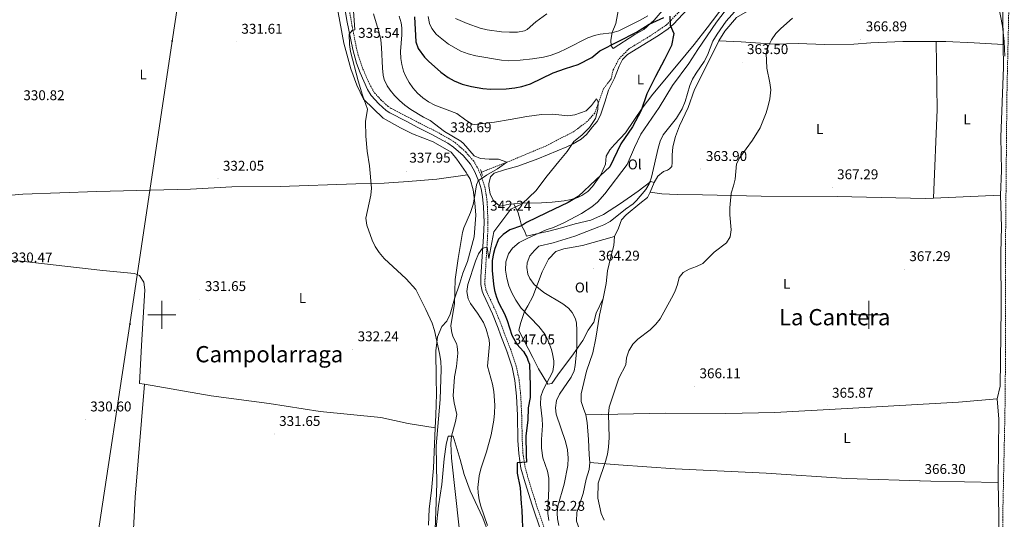
# Model space of a CAD drawing. Units: metres. Extents: x 593081 to 597576, y 4717096 to 4720127.
# Drawn here: x 594899 to 595596, y 4717855 to 4718209 of the extents above; entities that cross this region are included whole.
import ezdxf
from ezdxf.enums import TextEntityAlignment as Align

# ---------------------------------------------------------------- set-up
doc = ezdxf.new("R2010")
doc.units = ezdxf.units.M
doc.header["$MEASUREMENT"] = 0
doc.linetypes.add('TRAZOS', pattern=[0.75, 0.5, -0.25])
doc.linetypes.add('TRAZOSX2', pattern=[1.5, 1, -0.5])
for name, color, linetype, lineweight in [('Carátula', 7, 'Continuous', 5), ('Level 11', 142, 'Continuous', 13), ('Level 21', 19, 'Continuous', 0), ('Level 32', 19, 'Continuous', 0), ('Level 36', 19, 'Continuous', 40), ('Level 37', 92, 'Continuous', 0), ('Level 4', 36, 'Continuous', 30), ('Level 41', 39, 'Continuous', 0), ('Level 45', 19, 'Continuous', 0), ('Level 5', 36, 'Continuous', 0), ('Level 63', 7, 'Continuous', 0), ('Level 7', 1, 'Continuous', 0)]:
    doc.layers.add(name, color=color, linetype=linetype, lineweight=lineweight)
doc.styles.add('Arial', font='ARIAL.TTF', dxfattribs={"height": 0.2})

# ---------------------------------------------------------------- blocks, each defined once
blk = doc.blocks.new('5PATER')
at = {"layer": 'Carátula', "linetype": 'Continuous', "lineweight": 5}
h = blk.add_hatch(color=250, dxfattribs=at)
edge = h.paths.add_edge_path()
edge.add_ellipse((0, 0), major_axis=(-1.33, -1.34), ratio=0.999422, start_angle=0, end_angle=360)
blk = doc.blocks.new('5PELE')
at = {"layer": 'Carátula', "linetype": 'Continuous', "lineweight": 5}
h = blk.add_hatch(color=9, dxfattribs=at)
edge = h.paths.add_edge_path()
edge.add_arc((0, 0), 2.85, 359.99898, 719.99898)
at = {"layer": 'Carátula', "color": 252, "linetype": 'Continuous', "lineweight": 5}
blk.add_circle((0, 0, 0), 2.85, dxfattribs=at)

msp = doc.modelspace()

# ---------------------------------------------------------------- linework, layer by layer
at = {"layer": 'Level 11', "color": 142, "linetype": 'TRAZOSX2', "lineweight": 13}
msp.add_polyline3d([(595366.88, 4718215.68, 350.05), (595356.85, 4718205.24, 349.17), (595344.99, 4718197.26, 348.54), (595330.33, 4718188.39, 348.04), (595323.03, 4718180.89, 347.03), (595319.04, 4718173.34, 346.65), (595317.69, 4718166.99, 346.52), (595312.41, 4718160.18, 346.15), (595306.09, 4718142.78, 344.26), (595300.78, 4718136.92, 344.13), (595291.42, 4718129.81, 343.63), (595271.45, 4718119.5, 342.24), (595245.98, 4718108.83, 340.22), (595225.99, 4718100.98, 338.84)], dxfattribs=at)
at = {"layer": 'Level 21', "color": 19, "linetype": 'TRAZOSX2', "lineweight": 0}
for points in [[(595599.21, 4718230.13, 370.65), (595597.58, 4718155.68, 369.87), (595596.49, 4718038.7, 368.09), (595596.58, 4717969.04, 367.11), (595596.19, 4717930.89, 366.72), (595594.59, 4717855.18, 366.52), (595594.62, 4717818.62, 365.93), (595594.25, 4717775.26, 365.53), (595593.19, 4717675.46, 365.53), (595592.74, 4717616.66, 364.55), (595592.15, 4717561.79, 364.35), (595590.82, 4717523.88, 365.08)], [(595270.79, 4717848.1, 352.69), (595264.63, 4717866.32, 351.31), (595259.74, 4717882.06, 350.23), (595256.86, 4717892.21, 349.94), (595255.33, 4717902.24, 349.25), (595254.85, 4717911.29, 349.15), (595254.46, 4717929, 348.16), (595253.82, 4717942.69, 347.67), (595252.64, 4717954, 347.38), (595250.64, 4717963.7, 346.98), (595246.69, 4717975.38, 346.59), (595242.18, 4717986.96, 346.39), (595240.41, 4717991.98, 346.16), (595236.33, 4718002.15, 346.24), (595230, 4718015.73, 346.57), (595229.21, 4718017.73, 346.57), (595228.34, 4718021.9, 346.42), (595229.65, 4718044.52, 344.5), (595230.33, 4718055.43, 342.64), (595230.63, 4718065.38, 341.66), (595230.08, 4718079.41, 341.12), (595229.38, 4718085.18, 340.84), (595228.37, 4718090.44, 340.45), (595225.63, 4718098.7, 339.98), (595223.08, 4718104.46, 339.72), (595220.53, 4718108.76, 339.55), (595214.93, 4718115.3, 339.25), (595207.73, 4718121.66, 338.92), (595203.25, 4718124.71, 338.82), (595191.3, 4718131.15, 338.37), (595181.73, 4718135.88, 338.07), (595173.52, 4718140.26, 338.07), (595162.18, 4718146.09, 337.45), (595160.08, 4718147.52, 337.44), (595155.14, 4718151.95, 337.31), (595150.22, 4718157.43, 336.9), (595146.79, 4718163.47, 336.52), (595141.98, 4718174.52, 335.82), (595138.92, 4718183.74, 335.54), (595137.68, 4718188.58, 335.4), (595134.56, 4718204.2, 335.18), (595130.89, 4718225.22, 334.88)]]:
    msp.add_polyline3d(points, dxfattribs=at)
at = {"layer": 'Level 21', "color": 19, "linetype": 'Continuous', "lineweight": 0}
msp.add_polyline3d([(595128.39, 4718222.94, 334.84), (595130.9, 4718208.48, 335.05), (595134.96, 4718187.75, 335.34), (595137.68, 4718178.14, 335.64), (595140.19, 4718171.23, 335.82), (595145.47, 4718159.6, 336.6), (595148.12, 4718155.25, 336.83), (595153.4, 4718149.37, 337.24), (595158.67, 4718144.65, 337.38), (595161.16, 4718142.95, 337.39), (595172.68, 4718137.03, 338.01), (595180.92, 4718132.63, 338.01), (595190.48, 4718127.91, 338.31), (595202.2, 4718121.59, 338.76), (595206.33, 4718118.78, 338.86), (595213.16, 4718112.74, 339.19), (595218.37, 4718106.66, 339.48), (595221.19, 4718101.7, 339.7), (595224.32, 4718094.04, 340.1), (595225.73, 4718089.26, 340.41), (595226.71, 4718083.88, 340.83), (595227.48, 4718076.52, 341.16), (595227.81, 4718065.41, 341.6), (595227.52, 4718055.59, 342.58), (595226.84, 4718044.79, 344.44), (595225.64, 4718026.87, 346.02), (595225.52, 4718021.59, 346.36), (595226.53, 4718016.71, 346.51), (595227.48, 4718014.31, 346.51), (595233.81, 4718000.72, 346.18), (595237.83, 4717990.7, 346.1), (595239.38, 4717985.88, 346.39), (595243.87, 4717974.36, 346.59), (595247.74, 4717962.91, 346.98), (595249.67, 4717953.54, 347.38), (595250.83, 4717942.47, 347.67), (595251.47, 4717928.9, 348.16), (595251.85, 4717911.18, 349.15), (595252.34, 4717901.93, 349.25), (595253.92, 4717891.57, 349.94), (595256.86, 4717881.21, 350.23), (595261.77, 4717865.39, 351.31), (595267.93, 4717847.18, 352.69)], dxfattribs=at)
at = {"layer": 'Level 21', "color": 1, "linetype": 'TRAZOS', "lineweight": 0}
for points in [[(595225.99, 4718100.98, 339.37), (595225.34, 4718102.93, 339.37)], [(595226.77, 4718098.65, 339.37), (595225.99, 4718100.98, 339.37)]]:
    msp.add_polyline3d(points, dxfattribs=at)
at = {"layer": 'Level 32', "color": 6, "linetype": 'Continuous', "lineweight": 0, "ltscale": 0.5}
msp.add_polyline3d([(595167.71, 4719554.36, 335.87), (595144.17, 4719321.57, 372.88), (595129.75, 4719093.4, 365.36), (595113.27, 4718892.04, 368.11), (595083.62, 4718695.88, 365.27), (595066.26, 4718551.53, 338.74), (595031.22, 4718350.36, 331.98), (595007.29, 4718193.81, 331.53), (594977.45, 4717993.49, 331.16), (594954.09, 4717839.65, 330.18), (594935.86, 4717697.71, 329.74), (594909.44, 4717542.77, 328.49), (594905.29, 4717514.42, 328.55)], dxfattribs=at)
at = {"layer": 'Level 36', "color": 92, "linetype": 'Continuous', "lineweight": 0}
for points in [[(595521.41, 4718349.52, 363.96), (595524.45, 4718344.51, 364.86), (595529.61, 4718337.55, 365.34), (595532.89, 4718333.95, 365.58), (595536.89, 4718328.43, 365.9), (595540.05, 4718320.83, 366.56), (595546.49, 4718312.67, 367.2), (595551.77, 4718307.23, 367.36), (595557.09, 4718299.47, 368.18), (595565.29, 4718285.07, 369.58), (595569.77, 4718279.07, 370.24), (595574.93, 4718274.03, 370.74), (595580.85, 4718268.19, 370.86), (595584.77, 4718262.35, 370.74), (595587.65, 4718259.47, 370.76), (595592.85, 4718252.19, 370.36), (595594.41, 4718246.43, 370.22), (595595.53, 4718234.67, 370.02), (595594.65, 4718214.67, 369.72), (595594.95, 4718191.43, 369.39)], [(595216.22, 4718099.06, 338.75), (595215.21, 4718100.68, 338.74), (595208.69, 4718110.2, 339.19), (595204.53, 4718115.24, 338.68), (595191.97, 4718122.52, 338.71), (595177.33, 4718128.12, 337.9), (595168.65, 4718132.44, 337.38), (595156.41, 4718139.32, 336.54), (595142.57, 4718152.76, 335.83), (595137.93, 4718162.68, 334.84), (595133.73, 4718174.2, 334.65), (595128.73, 4718192.36, 334.35), (595121.97, 4718229.64, 333.97), (595118.21, 4718260.12, 333.82), (595114.25, 4718276.28, 333.84), (595108.33, 4718285.64, 333.6), (595105.13, 4718289.4, 333.54)], [(595393.81, 4718193.96, 361.87), (595398.17, 4718200.84, 362.03), (595406.41, 4718210.44, 361.53), (595414.05, 4718214.92, 360.83), (595416.17, 4718218.44, 360.51), (595415.13, 4718222.28, 359.79), (595411.89, 4718233, 359.67), (595410.85, 4718237.8, 359.99), (595410.85, 4718244.28, 360.25), (595413.05, 4718250.2, 361.03), (595417.37, 4718258.12, 362.57), (595422.05, 4718266.12, 363.59), (595426.69, 4718271.96, 364.09), (595432.17, 4718278.36, 363.69), (595438.21, 4718284.68, 362.65), (595441.01, 4718289.64, 361.59), (595440.91, 4718291.9, 361.24)], [(595371.77, 4718216.39, 350.26), (595361.79, 4718205.82, 349.37), (595358.14, 4718202.43, 349.06), (595351.15, 4718197.73, 348.74), (595329.32, 4718184.2, 348.6), (595325.8, 4718180.66, 348.48), (595323.3, 4718176.1, 348.35), (595320.13, 4718167.64, 348.22), (595315.86, 4718159.14, 347.85), (595313.32, 4718150.54, 347.72), (595310.18, 4718141.28, 347.34), (595307.75, 4718136.95, 347.09), (595304.62, 4718133.02, 346.75), (595300.19, 4718127.74, 346.1), (595296.57, 4718124.34, 345.61), (595290.83, 4718120.99, 344.97), (595286.34, 4718118.85, 344.49), (595265.96, 4718110.56, 342.55), (595251.83, 4718105.35, 341.44), (595242.23, 4718102.73, 340.8), (595235.02, 4718100.34, 340.41), (595232.44, 4718097.73, 340.29), (595231.27, 4718092.82, 340.17), (595231.25, 4718091.22, 340.16), (595232.08, 4718085.58, 340.29), (595234.35, 4718081.18, 340.47), (595235.27, 4718080.02, 340.54), (595239.31, 4718077.01, 341.04), (595245.57, 4718078.33, 341.17), (595248.96, 4718078.66, 342.47)], [(595248.96, 4718078.66, 342.47), (595253.42, 4718079.08, 344.19), (595268.42, 4718079.3, 344.87), (595275.97, 4718079.74, 346.11), (595284.57, 4718080.81, 347.72), (595289.41, 4718081.66, 348.44), (595294.15, 4718083.09, 349.06), (595297.05, 4718084.4, 349.36), (595301.19, 4718087.28, 349.7), (595304.58, 4718090.9, 349.84), (595310.32, 4718099.14, 349.47), (595313.76, 4718106.74, 348.98), (595314.19, 4718112.42, 348.6), (595316.71, 4718116.74, 348.7), (595320.09, 4718120.48, 348.74), (595327.76, 4718128.96, 348.84), (595339.7, 4718146.28, 349.3), (595347.25, 4718156.12, 349.61), (595365.01, 4718177.73, 350.24), (595376.5, 4718191.37, 351), (595385.57, 4718203.25, 352.34), (595397.61, 4718219.07, 352.63)], [(595322.89, 4718216.44, 360.43), (595321.05, 4718206.36, 356.71), (595318.49, 4718199.88, 354.31), (595317.57, 4718194.52, 352.91), (595317.65, 4718190.52, 351.29), (595319.17, 4718188.52, 350.13), (595334.57, 4718198.36, 350.57), (595340.85, 4718202.04, 351.09), (595348.05, 4718208.6, 351.71), (595353.77, 4718215.32, 352.21)], [(595348.17, 4718093.72, 361.39), (595350.73, 4718098.28, 361.47), (595354.69, 4718101.56, 361.95), (595357.57, 4718102.52, 362.47), (595359.05, 4718103.48, 363.63), (595360.57, 4718104.92, 364.01), (595360.93, 4718107.88, 364.09), (595360.85, 4718113.16, 363.97), (595361.33, 4718118.84, 363.87), (595363.29, 4718126.28, 363.73), (595366.09, 4718133.72, 363.45), (595372.09, 4718146.76, 362.93), (595376.69, 4718159.56, 362.67), (595382.73, 4718171.48, 361.93), (595393.81, 4718193.96, 361.87)], [(595393.81, 4718193.96, 361.87), (595409.73, 4718193.32, 364.73), (595433.49, 4718191.72, 366.29), (595449.85, 4718192.04, 366.83), (595468.57, 4718191.32, 366.99), (595489.25, 4718191.56, 367.47), (595501.45, 4718192.52, 367.79), (595524.01, 4718193.56, 368.41), (595540.45, 4718193.56, 369.19), (595547.64, 4718193.48, 369.41)], [(595547.64, 4718193.48, 369.41), (595548.29, 4718145.32, 369.29), (595545.58, 4718082.55, 368.97)], [(595547.64, 4718193.48, 369.41), (595554.33, 4718193.4, 369.61), (595574.49, 4718192.52, 370.31), (595594.95, 4718191.43, 370.38)], [(595594.95, 4718191.43, 369.39), (595595.17, 4718175.39, 369.16), (595593.25, 4718125.87, 368.4), (595593.65, 4718102.27, 368.06), (595593.13, 4718084.75, 368.14)], [(594809.74, 4718081.72, 330.43), (594831.17, 4718082.13, 330.36), (594855.17, 4718083.33, 330.45), (594876.85, 4718083.41, 330.75), (594901.81, 4718085.49, 331), (594954.01, 4718087.41, 331.08), (595020.17, 4718088.93, 331.68), (595049.45, 4718090.61, 332.1), (595083.57, 4718090.84, 332.85), (595137.13, 4718092.68, 334.66), (595157.17, 4718093.24, 336.3), (595174.25, 4718094.52, 337.42), (595194.57, 4718095.96, 337.9), (595216.22, 4718099.06, 338.75)], [(595193.32, 4717920.04, 335.29), (595193.73, 4717928.92, 335.4), (595194.13, 4717944.04, 335.17), (595194.05, 4717955, 335.11), (595193.81, 4717974.44, 335.68), (595194.85, 4717984.44, 336.18), (595198.05, 4717991.88, 337.02), (595201.57, 4717995.64, 337.59), (595203.89, 4718000.6, 338.23), (595206.97, 4718011.24, 338.85), (595210.73, 4718022.44, 339.69), (595212.73, 4718029.48, 340.24), (595216.05, 4718037.8, 340.54), (595220.93, 4718055.16, 340.98), (595222.09, 4718070.52, 340.17), (595221.29, 4718079.32, 339.22), (595220.17, 4718088.6, 339), (595218.05, 4718096.12, 338.76), (595216.22, 4718099.06, 338.75)], [(595248.96, 4718078.66, 342.47), (595251.86, 4718072.13, 346.51), (595253.29, 4718067.14, 348.4), (595254.22, 4718063.23, 350.04), (595256.58, 4718058.9, 352.68), (595257.79, 4718055.79, 353.69), (595264.83, 4718057.3, 353.94), (595273.59, 4718059.19, 354.2), (595282.65, 4718061.55, 354.45), (595292.32, 4718064.42, 354.57), (595303.26, 4718067.01, 354.57), (595312.41, 4718071.11, 355.46), (595324.44, 4718078.78, 355.96), (595336.89, 4718087.58, 356.97), (595345.67, 4718094.32, 358.02), (595348.17, 4718093.72, 361.39)], [(595345.29, 4718086.92, 360.83), (595348.17, 4718093.72, 361.39)], [(595320.09, 4718055.4, 365.07), (595322.85, 4718061.48, 364.47), (595325.13, 4718067.32, 364.11), (595328.45, 4718070.92, 363.43), (595338.09, 4718078.76, 362.33), (595343.45, 4718083, 361.17), (595345.29, 4718086.92, 360.83)], [(595545.58, 4718082.55, 368.97), (595539.77, 4718082.28, 368.95), (595477.49, 4718083.72, 368.09), (595423.85, 4718084.04, 366.35), (595382.21, 4718085, 364.71), (595364.45, 4718085.16, 363.21), (595353.65, 4718085.64, 361.87), (595345.29, 4718086.92, 360.83)], [(595593.13, 4718084.75, 369.13), (595545.58, 4718082.55, 368.97)], [(595593.13, 4718084.75, 368.14), (595593.64, 4718062.27, 367.88), (595593.24, 4718043.95, 367.72), (595593.56, 4718004.51, 367.3), (595592.84, 4717949.48, 366.64), (595590.76, 4717940.68, 366.32)], [(594987.73, 4717950.88, 330.92), (594984.29, 4717951.49, 330.9), (594985.53, 4717978.21, 331.26), (594988.05, 4718017.81, 331.3), (594987.37, 4718023.25, 331.29), (594984.13, 4718027.97, 331.29), (594980.77, 4718029.17, 331.27), (594958.21, 4718031.41, 330.97), (594890.13, 4718039.25, 330.42), (594806.83, 4718049.87, 330.53)], [(595320.09, 4718055.4, 365.07), (595297.53, 4718049, 365.41), (595284.17, 4718046.68, 365.13), (595278.53, 4718044.92, 364.97), (595273.33, 4718039.32, 364.69), (595269.05, 4718030.52, 363.65), (595262.41, 4718013, 359.09), (595258.77, 4718006.28, 354.59), (595256.53, 4718002.44, 353.81), (595254.49, 4717996.76, 352.65), (595253.73, 4717993.96, 352.33), (595252.53, 4717988.84, 352.33), (595262.37, 4717969.72, 352.05), (595266.41, 4717961.72, 353.07), (595272.89, 4717950.84, 356.47), (595275.73, 4717951.4, 356.47), (595280.05, 4717957.48, 356.15), (595291.05, 4717972.52, 357.19), (595297.61, 4717981.88, 358.63), (595301.49, 4717989.08, 359.73), (595305.57, 4717994.92, 360.09), (595307.17, 4718001.32, 361.65), (595312.09, 4718011.56, 363.73)], [(595312.09, 4718011.56, 363.73), (595314.29, 4718022.28, 364.47), (595315.13, 4718031.08, 365.17), (595317.41, 4718041, 365.53), (595319.61, 4718049, 365.49), (595320.09, 4718055.4, 365.07)], [(595299.85, 4717929.24, 365.93), (595298.25, 4717933.64, 366.35), (595296.57, 4717938.6, 366.19), (595296.49, 4717944.12, 365.91), (595300.37, 4717960.2, 365.55), (595304.85, 4717973.16, 364.95), (595306.89, 4717983.56, 363.83), (595309.57, 4717999.72, 363.51), (595312.09, 4718011.56, 363.73)], [(594987.73, 4717950.88, 330.92), (594981.09, 4717870.93, 330.76), (594976.37, 4717780.13, 330.08), (594975.73, 4717738.69, 329.84)], [(595193.32, 4717920.04, 335.29), (595174.17, 4717923.08, 333.31), (595154.77, 4717927.24, 332.05), (595111.85, 4717931.64, 331.42), (595075.85, 4717937.17, 331.69), (595034.85, 4717942.61, 331.26), (594987.73, 4717950.88, 330.92)], [(595299.85, 4717929.24, 365.93), (595356.21, 4717930.52, 366.85), (595398.89, 4717930.28, 366.73), (595433.41, 4717930.92, 366.59), (595480.45, 4717933.56, 367.05), (595563.45, 4717938.2, 367.21), (595590.76, 4717940.68, 367.31)], [(595590.76, 4717940.68, 366.32), (595591.84, 4717926.12, 366.02), (595591.44, 4717883.72, 366), (595591.48, 4717881.25, 366)], [(595302.73, 4717895.4, 365.81), (595302.09, 4717900.92, 365.79), (595301.65, 4717911.72, 365.79), (595300.65, 4717923.88, 365.91), (595299.85, 4717929.24, 365.93)], [(595188.61, 4717851.08, 332.65), (595189.09, 4717862.6, 333.21), (595190.73, 4717875.8, 333.66), (595192.01, 4717891.48, 334.93), (595193.32, 4717920.04, 335.29)], [(595232.85, 4717840.44, 344.1), (595226.93, 4717856.28, 343.51), (595218.05, 4717875.48, 341.76), (595213.73, 4717887.08, 340.53), (595210.93, 4717897.72, 339.67), (595205.97, 4717914.04, 339.16), (595202.49, 4717914.04, 338.94), (595201.01, 4717908.28, 338.67), (595199.57, 4717898.04, 338.61), (595198.09, 4717880.04, 337.68), (595195.57, 4717864.76, 337), (595194.05, 4717849.16, 336.09)], [(595303.92, 4717810.33, 365.83), (595304.37, 4717813.32, 365.71), (595305.13, 4717820.28, 364.99), (595304.81, 4717827.96, 364.87), (595302.01, 4717835.4, 364.67), (595298.61, 4717842.68, 364.83), (595295.25, 4717847.96, 364.99), (595293.33, 4717853.88, 365.15), (595293.41, 4717860.12, 365.17), (595297.97, 4717873.64, 365.69), (595300.01, 4717883.72, 365.71), (595302.17, 4717890.44, 365.75), (595302.73, 4717895.4, 365.81)], [(595591.48, 4717881.25, 366.98), (595543.69, 4717882.28, 367.12), (595484.25, 4717884.28, 366.8), (595427.33, 4717888.04, 366.62), (595362.97, 4717890.92, 366.68), (595322.81, 4717893.88, 366.52), (595302.73, 4717895.4, 365.81)], [(595591.48, 4717881.25, 366), (595591.84, 4717858.28, 365.94), (595591.62, 4717814.2, 365.74)]]:
    msp.add_polyline3d(points, dxfattribs=at)
at = {"layer": 'Level 4', "color": 36, "linetype": 'Continuous', "lineweight": 30}
for points in [[(595178.65, 4718211, 350.01), (595179.49, 4718193.24, 350.01), (595181.16, 4718188.55, 350.01), (595185.77, 4718182.44, 350.01), (595188.65, 4718179.48, 350.01), (595197.33, 4718171.72, 350.01), (595202.37, 4718167.96, 350.01), (595206.76, 4718165.56, 350.01), (595212.46, 4718163.24, 350.01), (595218.87, 4718161.56, 350.01), (595227.09, 4718160.2, 350.01), (595232.29, 4718159.8, 350.01), (595243.45, 4718159.96, 350.01), (595249.61, 4718160.68, 350.01), (595254.52, 4718161.66, 350.01), (595260.71, 4718163.65, 350.01), (595276.61, 4718171.24, 350.01), (595285.33, 4718174.36, 350.01), (595294.37, 4718177.16, 350.01), (595304.13, 4718182.28, 350.01), (595309.81, 4718187, 350.01), (595335.69, 4718200.12, 350.01), (595344.7, 4718205.73, 350.01), (595354.87, 4718210.5, 350.01)], [(595359.12, 4718211.41, 350.01), (595359.47, 4718205.12, 350.01), (595361.95, 4718199.28, 350.01), (595360.36, 4718190.65, 350.01), (595355.41, 4718180.77, 350.01), (595349.03, 4718168.69, 350.01), (595343.03, 4718156.38, 350.01), (595338.9, 4718144.63, 350.01), (595332.75, 4718133.07, 350.01), (595324.6, 4718121.05, 350.01), (595316.85, 4718104.89, 350.01), (595306.97, 4718095.47, 350.01), (595294.4, 4718083.68, 350.01), (595287.36, 4718079.52, 350.01), (595272.09, 4718072.18, 350.01), (595257.89, 4718065.4, 350.01), (595254.3, 4718063.09, 350.01), (595246.04, 4718060.08, 350.01), (595241.35, 4718056.92, 350.01), (595238.12, 4718053.7, 350.01), (595235.42, 4718046.89, 350.01), (595234.41, 4718043.4, 350.01), (595233.49, 4718038.47, 350.01), (595233.52, 4718031.37, 350.01), (595234.52, 4718021.72, 350.01), (595235.29, 4718017.24, 350.01), (595236.61, 4718012.42, 350.01), (595238.21, 4718008.36, 350.01), (595242.25, 4718000.68, 350.01), (595244.19, 4717996.07, 350.01), (595247.49, 4717985.72, 350.01), (595251.09, 4717979.32, 350.01), (595255.65, 4717973.96, 350.01), (595258.29, 4717969.69, 350.01), (595258.85, 4717968.04, 350.01), (595259.99, 4717964.99, 350.01), (595260.4, 4717949.75, 350.01), (595260.57, 4717941.44, 350.01), (595258.93, 4717934.19, 350.01), (595258.73, 4717925.48, 350.01), (595257.35, 4717914.47, 350.01), (595257.41, 4717909.43, 350.01), (595257.53, 4717905.77, 350.01), (595257.72, 4717900.61, 350.01), (595257.88, 4717895.82, 350.01), (595251.22, 4717895.21, 350.01), (595251.22, 4717888.03, 350.01), (595253.35, 4717877.64, 350.01), (595254, 4717866.56, 350.01), (595254.67, 4717861.8, 350.01), (595254.89, 4717855.5, 350.01), (595255.87, 4717826.97, 350.01)]]:
    msp.add_polyline3d(points, dxfattribs=at)
at = {"layer": 'Level 5', "color": 36, "linetype": 'Continuous', "lineweight": 0}
for points in [[(595413.13, 4718223.96, 360.01), (595399.05, 4718207.96, 360.01), (595392.65, 4718198.76, 360.01), (595389.73, 4718193.8, 360.01), (595385.77, 4718183.72, 360.01), (595383.42, 4718179.31, 360.01), (595377.85, 4718171.16, 360.01), (595375.33, 4718166.84, 360.01), (595373.33, 4718162.26, 360.01), (595369.97, 4718151, 360.01), (595367.97, 4718145.88, 360.01), (595363.85, 4718139.16, 360.01), (595354.53, 4718127.4, 360.01), (595352.27, 4718122.94, 360.01), (595350.85, 4718117.95, 360.01), (595346.33, 4718097.56, 360.01), (595344.61, 4718092.87, 360.01), (595342.21, 4718088.68, 360.01), (595335.68, 4718080.94, 360.01), (595333.21, 4718078.6, 360.01), (595327.81, 4718074.84, 360.01), (595316.93, 4718066.12, 360.01), (595312.54, 4718063.71, 360.01), (595309.05, 4718062.2, 360.01), (595292.09, 4718055.8, 360.01), (595276.77, 4718051, 360.01), (595266.57, 4718048.52, 360.01), (595263.45, 4718045.56, 360.01), (595260.27, 4718041.72, 360.01), (595258.32, 4718036.74, 360.01), (595258.05, 4718033.56, 360.01), (595258.87, 4718028.74, 360.01), (595260.29, 4718025.72, 360.01), (595263.33, 4718021.61, 360.01), (595266.25, 4718018.84, 360.01), (595270.23, 4718015.82, 360.01), (595283.61, 4718007.88, 360.01), (595287.51, 4718004.84, 360.01), (595290.13, 4718001.72, 360.01), (595292.46, 4717997.21, 360.01), (595293.13, 4717994.2, 360.01), (595293.57, 4717989.21, 360.01), (595293.45, 4717976.12, 360.01), (595292.35, 4717964.11, 360.01), (595291.65, 4717960.36, 360.01), (595289.52, 4717955.84, 360.01), (595281.17, 4717943.96, 360.01), (595279.09, 4717939.32, 360.01), (595278.26, 4717934.31, 360.01), (595278.85, 4717929.64, 360.01), (595285.45, 4717910.44, 360.01), (595286.85, 4717904.36, 360.01), (595287.37, 4717898.6, 360.01), (595287.09, 4717893.32, 360.01), (595284.6, 4717880.19, 360.01), (595280.01, 4717864.52, 360.01), (595279.43, 4717859.54, 360.01), (595279.69, 4717855.72, 360.01), (595280.77, 4717850.84, 360.01)], [(595134.98, 4718221.84, 335.01), (595136.45, 4718201.72, 335.01), (595134.7, 4718201.28, 335.01), (595132.39, 4718198.8, 335.01), (595132.77, 4718191.42, 335.01), (595133.51, 4718186.43, 335.01), (595138.85, 4718165.74, 335.01), (595141.84, 4718155.55, 335.01), (595145.35, 4718145.67, 335.01), (595144.02, 4718136.92, 335.01), (595144.25, 4718126.51, 335.01), (595145.25, 4718115.96, 335.01), (595146.77, 4718105.5, 335.01), (595148.2, 4718089.79, 335.01), (595147.76, 4718084.81, 335.01), (595144.29, 4718068.47, 335.01), (595144.93, 4718063.51, 335.01), (595148.62, 4718052.86, 335.01), (595150.75, 4718048.34, 335.01), (595153.76, 4718044.25, 335.01), (595157.27, 4718039.8, 335.01), (595172.66, 4718025.46, 335.01), (595179.6, 4718018.02, 335.01), (595186.78, 4718003.9, 335.01), (595191.15, 4717994.22, 335.01), (595192.85, 4717988.98, 335.01), (595196.45, 4717972.72, 335.01), (595197.28, 4717967.2, 335.01), (595197.6, 4717961.66, 335.01), (595196.72, 4717940.07, 335.01), (595194.09, 4717907.38, 335.01), (595194.52, 4717880.61, 335.01), (595192.96, 4717841.44, 335.01)], [(595402.11, 4718220.1, 355.01), (595392.25, 4718207.2, 355.01), (595379.01, 4718187.96, 355.01), (595372.61, 4718177.88, 355.01), (595361.13, 4718162.28, 355.01), (595351.77, 4718146.86, 355.01)], [(595591.49, 4718220.1, 370.01), (595594.52, 4718204.3, 370.01), (595595.7, 4718193.57, 370.01), (595596.07, 4718183.19, 370.01)], [(595149.57, 4718213.08, 340.01), (595153.69, 4718199.64, 340.01), (595154.77, 4718194.68, 340.01), (595155.41, 4718189.32, 340.01), (595155.97, 4718174.68, 340.01), (595156.52, 4718169.73, 340.01), (595157.29, 4718166.6, 340.01), (595159.39, 4718162.06, 340.01), (595161.45, 4718159.08, 340.01), (595164.62, 4718155.18, 340.01), (595167.97, 4718151.72, 340.01), (595171.79, 4718148.5, 340.01), (595176.05, 4718145.48, 340.01), (595185.08, 4718139.84, 340.01), (595189.81, 4718137.48, 340.01), (595199.97, 4718129.88, 340.01), (595211.34, 4718122.88, 340.01), (595213.21, 4718121.32, 340.01), (595220.89, 4718112.68, 340.01), (595225.45, 4718110.76, 340.01), (595231.49, 4718110.2, 340.01), (595237.97, 4718110.28, 340.01), (595243.98, 4718108.18, 340.01)], [(595167.93, 4718211.48, 345.01), (595169.28, 4718206.64, 345.01), (595169.73, 4718203.16, 345.01), (595169.68, 4718198.16, 345.01), (595168.77, 4718186.44, 345.01), (595168.97, 4718181.46, 345.01), (595169.65, 4718177.32, 345.01), (595170.99, 4718172.51, 345.01), (595172.49, 4718168.84, 345.01), (595174.85, 4718164.43, 345.01), (595177.49, 4718160.68, 345.01), (595180.85, 4718156.95, 345.01), (595184.57, 4718153.72, 345.01), (595188.67, 4718150.8, 345.01), (595193.04, 4718148.4, 345.01), (595208.69, 4718142.44, 345.01), (595215.01, 4718137.72, 345.01), (595219.43, 4718135.03, 345.01), (595221.29, 4718134.76, 345.01), (595235.21, 4718136.52, 345.01), (595246.25, 4718138.2, 345.01)], [(595188.33, 4718211.24, 355.01), (595189.35, 4718206.36, 355.01), (595190.85, 4718202.68, 355.01), (595193.98, 4718198.78, 355.01), (595195.65, 4718197.24, 355.01), (595202.69, 4718191.56, 355.01), (595211.43, 4718186.71, 355.01), (595216.52, 4718184.72, 355.01), (595222.13, 4718183.42, 355.01), (595240.25, 4718180.28, 355.01), (595245.24, 4718179.91, 355.01), (595253.44, 4718180.2, 355.01), (595262.09, 4718181.15, 355.01), (595269.81, 4718182.44, 355.01), (595274.66, 4718183.66, 355.01), (595280.53, 4718185.82, 355.01), (595286.32, 4718188.45, 355.01), (595301.13, 4718196.12, 355.01), (595305.88, 4718197.71, 355.01), (595309.93, 4718198.6, 355.01), (595318.25, 4718199.64, 355.01), (595323.05, 4718201.08, 355.01), (595338.32, 4718208.61, 355.01), (595343.69, 4718211.69, 355.01)], [(595207.71, 4718209.76, 360.01), (595215.8, 4718206.22, 360.01), (595225.13, 4718202.97, 360.01), (595229.97, 4718201.72, 360.01), (595240.11, 4718200.41, 360.01), (595245.77, 4718200.14, 360.01), (595251.57, 4718200.2, 360.01), (595256.5, 4718201.1, 360.01), (595258.37, 4718202.04, 360.01), (595264.57, 4718207.4, 360.01), (595272.29, 4718213.08, 360.01)], [(595445.94, 4718210.09, 365.01), (595437.71, 4718202.79, 365.01), (595434.08, 4718199.05, 365.01), (595431.12, 4718194.78, 365.01), (595428.69, 4718189.93, 365.01), (595427.4, 4718185.11, 365.01), (595427.46, 4718179.94, 365.01), (595427.91, 4718174.56, 365.01), (595430.04, 4718164.21, 365.01), (595430.58, 4718159.24, 365.01), (595429.93, 4718152.84, 365.01), (595428.84, 4718147.96, 365.01), (595427.24, 4718143.11, 365.01), (595423.13, 4718132.44, 365.01), (595417.71, 4718123.74, 365.01), (595408.68, 4718111.3, 365.01), (595406.45, 4718106.83, 365.01), (595405.41, 4718096.1, 365.01), (595404.23, 4718091.24, 365.01), (595402.51, 4718086.07, 365.01), (595401.72, 4718075.85, 365.01), (595401.67, 4718070.85, 365.01)], [(595246.25, 4718138.2, 345.01), (595258.05, 4718140.44, 345.01), (595268.42, 4718141.86, 345.01), (595276.49, 4718142.07, 345.01), (595287.17, 4718140.92, 345.01), (595292.12, 4718141.54, 345.01), (595300.01, 4718144.52, 345.01), (595303.72, 4718148.23, 345.01), (595307.35, 4718152.85, 345.01), (595308.55, 4718150.88, 345.01), (595308.37, 4718145.32, 345.01), (595306.57, 4718138.95, 345.01), (595302.38, 4718132.63, 345.01), (595296.9, 4718127.27, 345.01), (595291.38, 4718122.79, 345.01), (595286.72, 4718115.56, 345.01), (595280.79, 4718108.54, 345.01), (595272.45, 4718098.42, 345.01), (595264.37, 4718087.79, 345.01), (595254.86, 4718078.51, 345.01), (595246.67, 4718074.81, 345.01), (595234.65, 4718058.76, 345.01), (595231.17, 4718039.88, 345.01), (595229.94, 4718047.93, 345.01), (595226.77, 4718047.24, 345.01), (595223.87, 4718043.16, 345.01), (595221.69, 4718037.98, 345.01), (595216.33, 4718021.48, 345.01), (595215.69, 4718016.52, 345.01), (595216.58, 4718011.47, 345.01), (595218.21, 4718008.04, 345.01), (595223.29, 4718001.32, 345.01), (595227.53, 4717994.6, 345.01), (595229.42, 4717989.98, 345.01), (595231.48, 4717982.42, 345.01), (595231.69, 4717979.16, 345.01), (595230.37, 4717963.8, 345.01), (595233.82, 4717950.88, 345.01), (595234.66, 4717945.66, 345.01), (595235.39, 4717936.17, 345.01), (595235.29, 4717930.52, 345.01), (595234.77, 4717925.4, 345.01), (595232.76, 4717915.08, 345.01), (595229.69, 4717903, 345.01), (595225.61, 4717890.92, 345.01), (595224.43, 4717886.07, 345.01), (595223.47, 4717877.92, 345.01), (595223.61, 4717874.12, 345.01), (595224.36, 4717869.18, 345.01), (595225.57, 4717864.52, 345.01), (595230.18, 4717850.84, 345.01)], [(595351.77, 4718146.86, 355.01), (595338.81, 4718127.96, 355.01), (595334.17, 4718118.54, 355.01), (595328.93, 4718106.36, 355.01), (595313.25, 4718085.64, 355.01), (595307.97, 4718079.72, 355.01), (595304.15, 4718076.48, 355.01), (595296.77, 4718071.78, 355.01), (595284.65, 4718065.32, 355.01), (595276.85, 4718061.88, 355.01), (595271.77, 4718060.12, 355.01), (595258.73, 4718054.28, 355.01), (595252.69, 4718051.16, 355.01), (595248.05, 4718047.32, 355.01), (595245.15, 4718043.26, 355.01), (595243.33, 4718037.55, 355.01), (595242.99, 4718031.68, 355.01), (595243.84, 4718025.99, 355.01), (595245.4, 4718020.44, 355.01), (595247.47, 4718015.61, 355.01), (595250.27, 4718010.37, 355.01), (595254.08, 4718004.85, 355.01), (595266.65, 4717991.88, 355.01), (595271.09, 4717986.04, 355.01), (595273.28, 4717981.55, 355.01), (595275.48, 4717975.41, 355.01), (595276.33, 4717972.44, 355.01), (595277.2, 4717967.48, 355.01), (595277.29, 4717964.84, 355.01), (595276.46, 4717959.93, 355.01), (595269.53, 4717947, 355.01), (595267.91, 4717942.26, 355.01), (595267.79, 4717936.49, 355.01), (595268.92, 4717926.52, 355.01), (595269.09, 4717921.72, 355.01), (595268.48, 4717911.74, 355.01), (595268.46, 4717905.76, 355.01), (595269.38, 4717898.87, 355.01), (595272.65, 4717889.4, 355.01), (595273.68, 4717884.49, 355.01), (595273.77, 4717877.2, 355.01), (595272.84, 4717862.32, 355.01), (595272.93, 4717859.32, 355.01), (595273.64, 4717854.38, 355.01)], [(595243.98, 4718108.18, 340.01), (595237.27, 4718103.28, 340.01), (595229.48, 4718098.99, 340.01), (595223.58, 4718094.97, 340.01), (595222.52, 4718092.07, 340.01), (595221.09, 4718083.16, 340.01), (595220.23, 4718078.24, 340.01), (595218.19, 4718072.38, 340.01), (595213.45, 4718061.56, 340.01), (595212.53, 4718058.2, 340.01), (595209.53, 4718039.88, 340.01), (595207.44, 4718025.15, 340.01), (595206.93, 4718008.12, 340.01), (595204.45, 4717992.2, 340.01), (595205.02, 4717987.28, 340.01), (595205.93, 4717984.2, 340.01), (595208.26, 4717979.74, 340.01), (595208.93, 4717977.8, 340.01), (595209.22, 4717972.8, 340.01), (595208.29, 4717963.4, 340.01), (595206.93, 4717956.2, 340.01), (595206.05, 4717942.68, 340.01), (595206.75, 4717937.73, 340.01), (595208.53, 4717929.4, 340.01), (595207.77, 4717924.49, 340.01), (595204.81, 4717914.04, 340.01), (595204.32, 4717909.05, 340.01), (595204.74, 4717898.49, 340.01), (595210.25, 4717849.16, 340.01)], [(595401.67, 4718070.85, 365.01), (595402.67, 4718060.28, 365.01), (595401.83, 4718055.35, 365.01), (595399.21, 4718051.1, 365.01), (595390.49, 4718044.48, 365.01), (595382.6, 4718036.45, 365.01), (595378.12, 4718034.21, 365.01), (595372.94, 4718032.37, 365.01), (595368.56, 4718029.97, 365.01), (595365.91, 4718026.47, 365.01), (595364.69, 4718021.51, 365.01), (595362.68, 4718016.28, 365.01), (595360.5, 4718011.78, 365.01), (595352.43, 4717997.25, 365.01), (595349.29, 4717993.36, 365.01), (595345.28, 4717989.31, 365.01), (595336.67, 4717982.72, 365.01), (595333.15, 4717979.17, 365.01), (595330.16, 4717974.53, 365.01), (595328.57, 4717969.56, 365.01), (595328.11, 4717964.75, 365.01), (595323.13, 4717955.22, 365.01), (595316.32, 4717934.74, 365.01), (595315.85, 4717929.77, 365.01), (595316.3, 4717913.27, 365.01), (595315.89, 4717906.43, 365.01), (595315.08, 4717901.5, 365.01), (595313.77, 4717896.21, 365.01), (595308.49, 4717880.84, 365.01), (595308.23, 4717870.24, 365.01), (595310.76, 4717859.49, 365.01), (595312.69, 4717854.64, 365.01)]]:
    msp.add_polyline3d(points, dxfattribs=at)
at = {"layer": 'Level 63', "linetype": 'Continuous', "lineweight": 0}
for points in [[(595000, 4717990, 0.01), (595000, 4718010, 0.01)], [(595500, 4717990, 0.01), (595500, 4718010, 0.01)], [(594990, 4718000, 0.01), (595010, 4718000, 0.01)], [(595490, 4718000, 0.01), (595510, 4718000, 0.01)]]:
    msp.add_polyline3d(points, dxfattribs=at)

# ---------------------------------------------------------------- block references
at = {"layer": 'Level 32', "color": 252, "linetype": 'Continuous', "lineweight": 0, "xscale": 0.09999983015004542, "yscale": 0.09999983015004542}
for p in [(595007.29, 4718193.81, 331.53), (594977.45, 4717993.49, 331.16)]:
    msp.add_blockref('5PELE', p, dxfattribs=at)
at = {"layer": 'Level 7', "color": 19, "linetype": 'Continuous', "lineweight": 0, "xscale": 0.09999983015004542, "yscale": 0.09999983015004542}
for p in [(595494.27, 4718195.06, 366.9), (595052.75, 4718193.32, 331.62), (595135.31, 4718190.42, 335.55), (595410.32, 4718178.92, 363.51), (595200.45, 4718123.62, 338.7), (595173.05, 4718101.56, 337.96), (595381.21, 4718103.25, 363.9), (595039.68, 4718096.35, 332.05), (595474, 4718090.32, 367.3), (595228.62, 4718068.13, 342.25), (595305.27, 4718032.75, 364.3), (595525.09, 4718032.36, 367.3), (595026.92, 4718011.17, 331.66), (595134.96, 4717975.64, 332.25), (595245.32, 4717973.43, 347.05), (595376.7, 4717949.47, 366.12), (595470.45, 4717935.67, 365.87), (594945.85, 4717925.98, 330.61), (595079.45, 4717915.68, 331.66), (595535.81, 4717881.68, 366.31), (595266.49, 4717855.62, 352.29)]:
    msp.add_blockref('5PATER', p, dxfattribs=at)

# ---------------------------------------------------------------- texts
at = {"layer": 'Level 37', "color": 92, "linetype": 'Continuous', "lineweight": 0, "style": 'Arial'}
for s, p in [('L', (594986.78, 4718170.12, 331.59)), ('L', (595338.46, 4718166.59, 349.39)), ('L', (595569.34, 4718138.43, 368.93)), ('L', (595465.1, 4718131.55, 366.44)), ('Ol', (595334.36, 4718106.51, 355.49)), ('Ol', (595296.96, 4718019.39, 362)), ('L', (595441.89, 4718021.95, 366.69)), ('L', (595099.46, 4718011.96, 332.62)), ('L', (595484.45, 4717912.83, 366.92))]:
    msp.add_text(s, height=7, dxfattribs=at).set_placement(p, align=Align.MIDDLE_CENTER)
at = {"layer": 'Level 41', "color": 19, "linetype": 'Continuous', "lineweight": 0, "style": 'Arial'}
for s, p in [('331.61', (595056.25, 4718196.82, 331.62)), ('335.54', (595138.81, 4718193.92, 335.55)), ('366.89', (595497.77, 4718198.56, 366.9)), ('363.50', (595413.82, 4718182.42, 363.51)), ('330.82', (594902.06, 4718149.79, 330.83)), ('338.69', (595203.95, 4718127.12, 338.7)), ('337.95', (595175.04, 4718105.56, 337.96)), ('363.90', (595384.71, 4718106.75, 363.9)), ('332.05', (595043.18, 4718099.85, 332.05)), ('367.29', (595477.5, 4718093.82, 367.3)), ('342.24', (595232.12, 4718071.63, 342.25)), ('330.47', (594893.53, 4718034.95, 330.48)), ('364.29', (595308.77, 4718036.25, 364.3)), ('367.29', (595528.59, 4718035.86, 367.3)), ('331.65', (595030.42, 4718014.67, 331.66)), ('332.24', (595138.46, 4717979.14, 332.25)), ('347.05', (595248.82, 4717976.93, 347.05)), ('366.11', (595380.2, 4717952.97, 366.12)), ('365.87', (595473.95, 4717939.17, 365.87)), ('330.60', (594949.35, 4717929.48, 330.61)), ('331.65', (595082.95, 4717919.18, 331.66)), ('366.30', (595539.31, 4717885.18, 366.31)), ('352.28', (595269.99, 4717859.12, 352.29))]:
    msp.add_text(s, height=7, dxfattribs=at).set_placement(p, align=Align.BOTTOM_LEFT)
at = {"layer": 'Level 45', "color": 19, "linetype": 'Continuous', "lineweight": 0, "style": 'Arial'}
for s, p in [('La Cantera', (595475.78, 4717998.37, 366.69)), ('Campolarraga', (595076, 4717972.16, 331.69))]:
    msp.add_text(s, height=11.5, dxfattribs=at).set_placement(p, align=Align.MIDDLE_CENTER)

doc.saveas('drawing.dxf')
